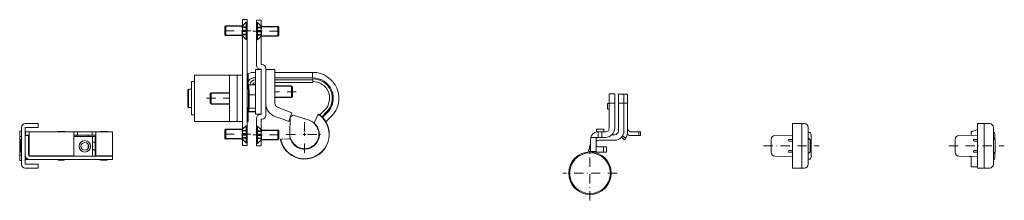
# Model space of a CAD drawing. Units: millimetres. Extents: x -16 to 4922, y -1239 to 429.
# Drawn here: x -10 to 522, y -1153 to -1055 of the extents above; entities that cross this region are included whole.
import ezdxf

# ---------------------------------------------------------------- set-up
doc = ezdxf.new("R2010")
doc.units = ezdxf.units.MM
doc.header["$PDMODE"] = 34
doc.header["$PDSIZE"] = 2
doc.linetypes.add('FORSTER_CENTER', pattern=[9, 5, -2, 0, -2])
doc.linetypes.add('FORSTER_VERDECKT', pattern=[3.5, 2.5, -1])
doc.layers.get('Defpoints').update_dxf_attribs({"color": 252})
for name, color, linetype, lineweight in [('fp_centerline', 252, 'FORSTER_CENTER', 5), ('fp_fitting', 2, 'Continuous', 15), ('fp_fitting-edge', 51, 'Continuous', 9), ('fp_fixing', 71, 'Continuous', 9), ('fp_fixing-hidden', 54, 'FORSTER_VERDECKT', 5)]:
    doc.layers.add(name, color=color, linetype=linetype, lineweight=lineweight)
doc.layers.add('fp_construction', color=6, linetype='Continuous', plot=False)

# ---------------------------------------------------------------- blocks, each defined once
blk = doc.blocks.new('977411Fv2')
at = {"layer": 'Defpoints'}
blk.add_point((0, 0), dxfattribs=at)
at = {"layer": 'fp_fitting'}
for p, q in [((-7, 12), (0, 12)), ((0, 12), (0, 10)), ((-10, 7.9), (-10, 5.97)), ((-9, 7.9), (-10, 7.9)), ((-10, 5), (-10, 5.97)), ((-9, 10), (-9, -10)), ((-7, 10), (-7, -10)), ((0, 10), (-7, 10)), ((-7, 5.6), (-5.25, 5.6)), ((-6.8, 7.5), (-6.8, 7.6)), ((-6.8, 7.5), (-4.8, 7.5)), ((-6.8, 7.5), (-6.8, 5.75)), ((-6.8, 5.6), (-6.8, 5.77)), ((-6.8, 5.75), (-4.8, 5.75)), ((-5.25, 5.6), (-5.25, -5.1)), ((-4.8, 5.6), (-5.25, 5.6)), ((19.2, 7.5), (-4.8, 7.5)), ((-4.8, 7.5), (-4.8, 5.55)), ((-4.8, -5.35), (-4.8, 5.55)), ((-1.65, 7.5), (-1.55, 7.6)), ((0.95, 7.6), (-1.55, 7.6)), ((0.95, 7.6), (1.05, 7.5)), ((13.9, 7.8), (11, 7.8)), ((15.69, 7.6), (14.3, 7.6)), ((16, 7.6), (15.69, 7.6)), ((16, 7.6), (16.1, 7.5)), ((19.2, 7.5), (21.2, 7.5)), ((19.2, 5.55), (19.2, 7.5)), ((19.2, 5.75), (21.2, 5.75)), ((19.2, 5.55), (19.2, -5.35)), ((20.83, 5.1), (20.83, 5.75)), ((21.2, 7.5), (21.2, 5.75)), ((29.2, 7.5), (21.2, 7.5)), ((29.2, 5.75), (21.2, 5.75)), ((27.07, 5.75), (27.07, 5.1)), ((29.2, 7.5), (31.2, 7.5)), ((29.2, 7.5), (29.2, 5.75)), ((29.2, 5.75), (31.2, 5.75)), ((31.2, 7.5), (31.2, 5.55)), ((40.2, 7.5), (31.2, 7.5)), ((31.2, -5.35), (31.2, 5.55)), ((37.1, 7.8), (33.8, 7.8)), ((34.2, 7.6), (36.7, 7.6)), ((40.2, 5.55), (40.2, 7.5)), ((40.2, 5.55), (40.2, -5.35)), ((-10, 5), (-10, -5)), ((-9, 5), (-10, 5)), ((-9.4, 3.19), (-9.4, -3.19)), ((-9.28, 3.37), (-9, 3.5)), ((-4.8, 5.2), (-5.25, 5.2)), ((-5.09, 5), (-5.25, 5)), ((-4.8, 5), (-5.09, 5)), ((-5.05, 2.5), (-4.8, 2.5)), ((28.85, 5.1), (19.2, 5.1)), ((27.07, 0.7), (27.07, -1.2)), ((29.79, 5.1), (28.85, 5.1)), ((29.35, -5.1), (29.35, 4.6)), ((30.73, 1.9), (29.35, 1.9)), ((30.9, 5.1), (29.79, 5.1)), ((30.7, 4.8), (30.7, -5.1)), ((30.9, -5.1), (30.9, 5.25)), ((-10, -5.97), (-10, -5)), ((-9, -5), (-10, -5)), ((-9, -3.5), (-9.28, -3.37)), ((-5.25, -5), (-5.09, -5)), ((-5.09, -5), (-4.8, -5)), ((-4.8, -2.5), (-5.05, -2.5)), ((29.35, -2.1), (30.7, -2.1)), ((30.7, -5.1), (30.7, -5.3)), ((-10, -5.97), (-10, -7.9)), ((-9, -7.9), (-10, -7.9)), ((-7, -10), (0, -10)), ((-6.8, -7.6), (-6.8, -6.03)), ((-6.7, -7.35), (-6.7, -6.22)), ((-6.7, -7.35), (-4.75, -7.35)), ((-4.8, -5.45), (-5.11, -5.45)), ((-4.8, -5.45), (-4.8, -5.35)), ((19.2, -5.35), (-4.8, -5.35)), ((40.2, -5.6), (-4.75, -5.6)), ((40.2, -7.35), (-4.75, -7.35)), ((-2.8, -5.6), (-2.8, -5.35)), ((0, -10), (0, -12)), ((0.07, -5.6), (0.07, -5.35)), ((6.33, -5.35), (6.33, -5.6)), ((11, -7.7), (13.9, -7.7)), ((40.2, -5.35), (31.2, -5.35)), ((33.5, -7.4), (33.5, -7.35)), ((33.8, -7.7), (37.1, -7.7)), ((36.7, -7.4), (34.2, -7.4)), ((37.4, -7.35), (37.4, -7.4)), ((40.2, -5.6), (40.2, -7.35)), ((-7, -12), (0, -12))]:
    blk.add_line(p, q, dxfattribs=at)
for radius in [3.1, 2.1]:
    blk.add_circle((25.2, -0.25), radius, dxfattribs=at)
for centre, radius, start, end in [((-7, 10), 2, 90, 180), ((-7.1, 7.6), 0.3, 0, 70.5288), ((11, 7.3), 0.5, 90, 156.4218), ((13.9, 7.3), 0.5, 23.5782, 90), ((31.4, 5.25), 0.5, 113.5782, 180), ((33.8, 7.5), 0.3, 90, 180), ((34.2, 7.1), 0.5, 90, 126.8699), ((36.7, 7.1), 0.5, 53.1301, 90), ((37.1, 7.5), 0.3, 0, 90), ((-9.2, 3.19), 0.2, 115, 180), ((-5.8, 3.5), 1.5, 48.1897, 68.4898), ((-5.05, 2.7), 0.2, 180, 270), ((28.85, 4.6), 0.5, 0, 90), ((31, 4.8), 0.3, 109.4712, 180), ((-9.2, -3.19), 0.2, 180, 245), ((-4.75, -5.1), 2.25, 180, 270), ((-5.05, -2.7), 0.2, 90, 180), ((-5.8, -3.5), 1.5, 291.5102, 311.8103), ((-4.75, -5.1), 0.5, 180, 270), ((28.85, -5.1), 0.5, 270, 0), ((31, -5.3), 0.3, 180, 270), ((31.4, -5.1), 0.5, 180, 270), ((-7, -10), 2, 180, 270), ((-7.1, -7.6), 0.3, 289.4712, 0), ((8.2, -5.1), 0.5, 210, 270), ((11, -7.2), 0.5, 197.4576, 270), ((13.9, -7.2), 0.5, 270, 342.5424), ((33.8, -7.4), 0.3, 180, 270), ((34.2, -6.9), 0.5, 244.1581, 270), ((36.7, -6.9), 0.5, 270, 295.8419), ((37.1, -7.4), 0.3, 270, 0), ((39.5, -5.1), 0.5, 270, 330), ((39.9, -5.3), 0.3, 270, 350.4059)]:
    blk.add_arc(centre, radius, start, end, dxfattribs=at)
for points, knots in [([(30.65, 1.86), (30.65, 1.87), (30.66, 1.89), (30.69, 2.06), (30.7, 2.24), (30.7, 2.39), (30.7, 2.41)], [0, 0, 0, 0, 0.259043, 0.550081, 0.928938, 1, 1, 1, 1]), ([(30.69, -2.7), (30.69, -2.69), (30.68, -2.62), (30.6, -2.4), (30.42, -2.22), (30.23, -2.11), (30.12, -2.1), (30.06, -2.09)], [0, 0, 0, 0, 0.046799, 0.297699, 0.599594, 0.791876, 1, 1, 1, 1])]:
    blk.add_open_spline(points, degree=3, knots=knots, dxfattribs=at)
blk = doc.blocks.new('*U30')
at = {"layer": 'fp_centerline', "color": 0, "transparency": 16777216}
blk.add_line((9.49, 0), (-6.26, 0), dxfattribs=at)
blk = doc.blocks.new('977601_screw')
at = {"lineweight": -2}
for p, q in [((-12, 2.25), (-11.75, 2.5)), ((-12, 2.25), (-12, -2.25)), ((-3.24, 2.5), (-11.75, 2.5)), ((-11.75, 2.5), (-11.75, -2.5)), ((-2.32, 2.88), (-0.55, 4.65)), ((0, 4.65), (-0.55, 4.65)), ((-0.55, 4.65), (-0.55, -4.65)), ((0, 4.65), (0, -4.65)), ((-12, -2.25), (-11.75, -2.5)), ((-3.24, -2.5), (-11.75, -2.5)), ((-2.32, -2.88), (-0.55, -4.65)), ((0, -4.65), (-0.55, -4.65))]:
    blk.add_line(p, q, dxfattribs=at)
for centre, start, end in [((-3.24, 3.8), 270, 315), ((-3.24, -3.8), 45, 90)]:
    blk.add_arc(centre, 1.3, start, end, dxfattribs=at)
at = {"layer": 'fp_fixing-hidden'}
for p, q in [((-2.7, 2.12), (0, 2.12)), ((-2.7, 2.12), (-2.7, -2.12)), ((-2.7, 1.78), (0, 1.78)), ((-2.7, 0.39), (0, 0.39)), ((-2.7, -0.39), (0, -0.39)), ((-2.7, -1.78), (0, -1.78)), ((-2.7, -2.12), (0, -2.12))]:
    blk.add_line(p, q, dxfattribs=at)
at = {"layer": 'fp_centerline'}
blk.add_blockref('*U30', (-7.49, 0), dxfattribs=at)
blk = doc.blocks.new('*U31')
at = {"layer": 'fp_centerline', "color": 0, "transparency": 16777216}
for p, q in [((0, 1.6), (0, 10)), ((-10, 0), (-1.6, 0)), ((1.6, 0), (10, 0)), ((0, -10), (0, -1.6))]:
    blk.add_line(p, q, dxfattribs=at)
at = {"layer": 'fp_centerline', "color": 0, "linetype": 'Continuous', "transparency": 16777216}
for p, q in [((-0.8, 0), (0.8, 0)), ((0, -0.8), (0, 0.8))]:
    blk.add_line(p, q, dxfattribs=at)
blk = doc.blocks.new('Cb52ec4ad')
at = {"layer": 'Defpoints'}
for p, q in [((-22.05, 51), (-22.55, 50.5)), ((-16.55, 50.5), (-22.55, 50.5)), ((-22.55, 50.5), (-22.55, 40.5)), ((-22.05, 51), (-17.05, 51)), ((-17.05, 51), (-16.55, 50.5)), ((-16.55, 50.5), (-16.55, 40.5)), ((-58.3, 43), (-58.55, 42.75)), ((-58.55, 42.75), (-53.55, 42.75)), ((-58.55, 34.24), (-58.55, 42.75)), ((-58.3, 43), (-53.8, 43)), ((-53.8, 43), (-53.55, 42.75)), ((-53.55, 34.24), (-53.55, 42.75)), ((-2.3, 43), (-2.55, 42.75)), ((-2.55, 42.75), (2.45, 42.75)), ((-2.55, 34.24), (-2.55, 42.75)), ((-2.3, 43), (2.2, 43)), ((2.2, 43), (2.45, 42.75)), ((2.45, 34.24), (2.45, 42.75)), ((-58.3, 22.76), (-58.3, 14.25)), ((-53.3, 22.76), (-53.3, 14.25)), ((-2.3, 22.76), (-2.3, 14.25)), ((2.7, 22.76), (2.7, 14.25)), ((-26, 7), (-26, 16)), ((-20, 7), (-20, 16)), ((-53.3, 14.25), (-58.3, 14.25)), ((-58.05, 14), (-58.3, 14.25)), ((-53.55, 14), (-58.05, 14)), ((-53.55, 14), (-53.3, 14.25)), ((2.7, 14.25), (-2.3, 14.25)), ((-2.05, 14), (-2.3, 14.25)), ((2.45, 14), (-2.05, 14)), ((2.45, 14), (2.7, 14.25)), ((-26, 7), (-20, 7)), ((-25.5, 6.5), (-26, 7)), ((-20.5, 6.5), (-25.5, 6.5)), ((-20.5, 6.5), (-20, 7))]:
    blk.add_line(p, q, dxfattribs=at)
for centre, start, end in [((-59.85, 34.24), 325.385, 0), ((-52.25, 34.24), 180, 214.615), ((-3.85, 34.24), 325.385, 0), ((3.75, 34.24), 180, 214.615), ((-59.6, 22.76), 0, 34.615), ((-52, 22.76), 145.385, 180), ((-3.6, 22.76), 0, 34.615), ((4, 22.76), 145.385, 180)]:
    blk.add_arc(centre, 1.3, start, end, dxfattribs=at)
at = {"layer": 'fp_fitting'}
for centre, start, end in [((-10.59, -7.62), 130.9674, 215.7386), ((-10.5, -7.49), 115.1882, 215.486)]:
    blk.add_arc(centre, 0.3, start, end, dxfattribs=at)
at = {"layer": 'fp_fitting-edge'}
for p, q in [((-32.05, 59.5), (-7.05, 59.5)), ((-32.05, 59.5), (-32.05, 33.5)), ((-28.55, 61.1), (-10.55, 61.1)), ((-28.55, 61.1), (-28.55, 59.5)), ((-24.2, 63), (-24.5, 62.7)), ((-14.6, 62.7), (-24.5, 62.7)), ((-24.5, 61.1), (-24.5, 62.7)), ((-24.2, 63), (-14.9, 63)), ((-14.9, 63), (-14.6, 62.7)), ((-14.6, 61.1), (-14.6, 62.7)), ((-10.55, 61.1), (-10.55, 59.5)), ((-7.05, 33.5), (-7.05, 59.5)), ((-32.05, 40.5), (-7.05, 40.5)), ((-62.05, 33.5), (5.95, 33.5)), ((-62.05, 33.5), (-62.05, 31)), ((-32.05, 36.5), (-7.05, 36.5)), ((5.95, 33.5), (5.95, 31)), ((5.95, 31), (-62.05, 31)), ((-33.55, 26.5), (-33.55, 27.5)), ((-32.75, 30.5), (-24.5, 30.5)), ((-30.55, 27.5), (-30.55, 26.5)), ((-26.91, 27.96), (-26.91, 26.5)), ((-26.9, 26.5), (-26.9, 27.96)), ((-24.4, 30.2), (-26.79, 30.2)), ((-26.79, 30.2), (-26.79, 26.5)), ((-26.78, 26.5), (-26.78, 30.2)), ((-26.05, 30.2), (-26.05, 30.5)), ((-24.5, 31), (-24.5, 30.3)), ((-24.5, 30.3), (-14.6, 30.3)), ((-24.2, 30), (-24.5, 30.3)), ((-14.9, 30), (-24.2, 30)), ((-21.46, 30), (-21.46, 26.5)), ((-21.45, 26.5), (-21.45, 30)), ((-14.9, 30), (-14.6, 30.3)), ((-14.7, 30.2), (-12.19, 30.2)), ((-14.6, 31), (-14.6, 30.3)), ((-14.6, 30.5), (-7.05, 30.5)), ((-14.23, 30.2), (-14.23, 26.5)), ((-14.21, 26.5), (-14.21, 30.2)), ((-13.05, 30.2), (-13.05, 30.5)), ((-12.31, 30.2), (-12.31, 26.5)), ((-12.19, 30.2), (-12.19, 26.5)), ((-7.05, 30.5), (-7.05, 31)), ((-61.8, 26), (-37.25, 26)), ((-61.8, 26), (-61.8, 23.5)), ((-37.75, 23.5), (-61.8, 23.5)), ((-37.75, 23.5), (-37.75, 23)), ((-35.25, 23.5), (-35.25, 24)), ((-10.75, 23.5), (-35.25, 23.5)), ((-11, 26.5), (-35, 26.5)), ((-35, 26.5), (-35, 23.5)), ((-11, 26.5), (-11, 23.5)), ((-10.75, 24), (-10.75, 23.5)), ((6.2, 26), (-8.75, 26)), ((-8.25, 23.5), (-8.25, 23)), ((6.2, 23.5), (-8.25, 23.5)), ((6.2, 23.5), (6.2, 26)), ((-35.75, 21), (-10.25, 21)), ((-35, 16), (-35, 21)), ((-16.8, 16), (-35, 16)), ((-33.55, -4.5), (-33.55, 16)), ((-30.55, 16), (-30.55, -4.5)), ((-29.51, 16), (-29.51, -4.51)), ((-28.05, -4.51), (-28.05, 16)), ((-7.78, 10.66), (-9.75, 16.07)), ((-14.45, 14.36), (-11.71, 6.84)), ((-7.02, 8.56), (-7.78, 10.66)), ((2.42, 8.45), (2.63, 12.58)), ((-11.71, 6.84), (-11.17, 7.04)), ((-11.17, 7.04), (-7.02, 8.56)), ((-10.37, 6.11), (-9.22, 7.75)), ((-7.61, -2.45), (-10.37, 6.11)), ((-9.22, 7.75), (-0.22, 8)), ((-30.55, -4.26), (-33.55, -4.26)), ((-28.05, -4.51), (-30.02, -4.51)), ((-28.56, -4.51), (-28.05, -4.51)), ((-10.53, -8.21), (-13.2, -10.88)), ((-12.17, -11.91), (-9.57, -9.31)), ((-9.19, -9.68), (-11.79, -12.28)), ((-11.77, -12.28), (-9.18, -9.69)), ((-10.63, -7.22), (-6.89, -5.46)), ((-6.76, -11.51), (-9.65, -14.4))]:
    blk.add_line(p, q, dxfattribs=at)
for centre, radius, start, end in [((-27.55, 27.5), 6, 144.3147, 150), ((-26.55, 26.5), 2.96, 94.5998, 180), ((-26.55, 26.5), 1.5, 99.0927, 180), ((-35.75, 23), 2, 180, 270), ((-37.25, 24), 2, 0, 90), ((-8.75, 24), 2, 90, 180), ((-10.25, 23), 2, 270, 0), ((-16.8, 13.5), 7.5, 20, 90), ((-16.8, 13.5), 2.5, 20, 90), ((0, 0), 13.35, 215.7386, 76.6378), ((0, 0), 13.2, 215.486, 76.8904), ((2.93, 12.56), 0.3, 76.8904, 177.1882), ((3.02, 12.7), 0.3, 76.6378, 161.4091), ((0, 0), 8, 197.8608, 91.6006), ((0, 0), 7.75, 227.4621, 64.9144), ((3.92, 8.38), 1.5, 177.1882, 244.9144), ((-19.55, -4.5), 14, 180, 315), ((-19.55, -4.5), 11, 180, 315), ((-19.56, -4.51), 10.46, 180, 315), ((-19.56, -4.51), 9, 180, 315), ((-6.25, -6.82), 1.5, 47.4621, 115.1882), ((-19.56, -4.51), 10.99, 270.0335, 315)]:
    blk.add_arc(centre, radius, start, end, dxfattribs=at)
for points, knots in [([(-33.55, 27.5), (-33.55, 28.02), (-33.48, 28.48), (-33.26, 29.41), (-33.09, 29.82), (-32.83, 30.37), (-32.75, 30.5), (-32.75, 30.5)], [-2.211803, -2.211803, -2.211803, -2.211803, -1.913515, -1.913515, -1.514482, -1.514482, -1.115449, -1.115449, -1.115449, -1.115449]), ([(-27.55, 30.5), (-27.93, 30.5), (-28.35, 30.42), (-29.13, 30.09), (-29.49, 29.83), (-30.08, 29.18), (-30.35, 28.72), (-30.52, 27.95), (-30.55, 27.73), (-30.55, 27.5)], [-3.387643, -3.387643, -3.387643, -3.387643, -3.072548, -3.072548, -2.757454, -2.757454, -2.422106, -2.422106, -2.296907, -2.296907, -2.296907, -2.296907])]:
    blk.add_open_spline(points, degree=3, knots=knots, dxfattribs=at)
blk = doc.blocks.new('977601_screw1_2')
at = {"lineweight": -2}
for p, q in [((-20, 2.5), (-19.5, 3)), ((-20, -2.5), (-20, 2.5)), ((-19.5, 3), (-19.5, -3)), ((-19.5, 3), (-10.5, 3)), ((-20, -2.5), (-19.5, -3)), ((-19.5, -3), (-10.5, -3))]:
    blk.add_line(p, q, dxfattribs=at)
at = {"layer": 'fp_centerline'}
blk.add_line((-22, 0), (-10.5, 0), dxfattribs=at)
blk = doc.blocks.new('977601_screw1_1')
at = {"lineweight": -2}
for p, q in [((-20, 2.5), (-19.5, 3)), ((-20, -2.5), (-20, 2.5)), ((-19.5, 3), (-19.5, -3)), ((-19.5, 3), (-9.5, 3)), ((-20, -2.5), (-19.5, -3)), ((-19.5, -3), (-9.5, -3))]:
    blk.add_line(p, q, dxfattribs=at)
at = {"layer": 'fp_centerline'}
blk.add_line((-22, 0), (-9.5, 0), dxfattribs=at)
blk = doc.blocks.new('977601Fv2')
at = {"xscale": -1, "rotation": 90}
blk.add_blockref('Cb52ec4ad', (23.5, 6.2), dxfattribs=at)
at = {"layer": 'fp_centerline'}
blk.add_blockref('*U31', (23.5, 6.2), dxfattribs=at)
at = {"layer": 'fp_fixing', "xscale": -1, "rotation": 180}
for name, p in [('977601_screw', (-7.5, 62.25)), ('977601_screw1_1', (-7.5, 25.75)), ('977601_screw', (-7.5, 6.25))]:
    blk.add_blockref(name, p, dxfattribs=at)
at = {"layer": 'fp_fixing', "rotation": 180}
for name, p in [('977601_screw', (-2.5, 62)), ('977601_screw1_2', (-3, 29.2)), ('977601_screw', (-2.5, 6))]:
    blk.add_blockref(name, p, dxfattribs=at)
blk = doc.blocks.new('977602_h')
at = {"layer": 'fp_centerline'}
for p, q in [((0, -14.68), (0, 14.67)), ((-14.68, 0), (14.67, 0))]:
    blk.add_line(p, q, dxfattribs=at)
at = {"layer": 'fp_fitting', "extrusion": (-1, -1.60812e-16, -2.46519e-32)}
for p, q in [((-20.35, 42.8), (-20.35, 37.8)), ((-18.35, 42.8), (-20.35, 42.8)), ((-20.35, 22.8), (-20.35, 37.8)), ((-20.35, 37.8), (-18.35, 37.8)), ((-26.35, 22.3), (-27.35, 22.3)), ((-27.35, 20.3), (-27.35, 22.3)), ((-22.35, 22.3), (-26.35, 22.3)), ((-26.35, 20.3), (-26.35, 22.3)), ((-20.41, 23.8), (-20.35, 23.8)), ((-27.35, 20.3), (-26.35, 20.3)), ((-26.35, 20.3), (-22.35, 20.3)), ((-17.65, 20.24), (-19.15, 18.88)), ((-18.53, 18.09), (-17.05, 19.44))]:
    blk.add_line(p, q, dxfattribs=at)
at = {"layer": 'fp_fitting'}
for p, q in [((-18.35, 37.8), (-15.35, 37.8)), ((-13.35, 37.85), (-10.35, 37.85)), ((-9.55, 37.65), (-10.35, 37.65)), ((-9.55, 34.65), (-9.55, 37.65)), ((-10.35, 34.65), (-9.55, 34.65)), ((-3.45, 23.85), (-7.45, 23.85)), ((-7.45, 22.35), (-7.45, 23.85)), ((-6.35, 22.35), (-6.35, 19.35)), ((-4.35, 22.35), (-3.45, 22.35)), ((-4.35, 19.35), (-4.35, 22.35)), ((-3.45, 22.35), (-3.45, 23.85)), ((-4.35, 19.35), (-0.48, 19.35)), ((-7.35, 11.29), (-7.35, 14.29)), ((-2.29, 11.75), (-2.16, 11.29)), ((0.24, 13.9), (-0.35, 13.74))]:
    blk.add_line(p, q, dxfattribs=at)
for points in [[(-3.35, 17.1, 0.236068), (-4.75, 17.8), (-13.35, 17.8, -0.414214), (-18.35, 22.8), (-18.35, 42.8), (-15.35, 42.8), (-15.35, 22.8, 0.414214), (-13.35, 20.8), (-11.87, 20.8)], [(-2.71, 11.75, -0.111347), (-4.75, 11.29), (-7.35, 11.29), (-8.85, 11.29), (-8.85, 14.29), (-7.35, 14.29), (-4.75, 14.29, 0.244835), (-3.31, 15.04)]]:
    blk.add_lwpolyline(points, format="xyb", dxfattribs=at)
blk.add_lwpolyline([(-10.35, 24.35, 0.414214), (-8.35, 22.35), (-8.35, 22.35), (-4.35, 22.35, -0.145241), (-2.17, 21.7, -0.187446), (-0.48, 19.35, -0.063254), (-0.35, 18.35), (-0.35, 11.75), (-3.35, 11.75), (-3.35, 18.35, 0.414214), (-4.35, 19.35), (-8.35, 19.35), (-8.35, 19.35, -0.414214), (-13.35, 24.35), (-13.35, 42.85), (-13.35, 42.85), (-10.35, 42.85), (-10.35, 42.85)], format="xyb", close=True, dxfattribs=at)
blk.add_lwpolyline([(-1.22, 11.43), (0.76, 11.97), (0.76, 11.97), (-0.35, 16.12)], dxfattribs=at)
for radius in [11.5, 11]:
    blk.add_circle((0, 0), radius, dxfattribs=at)
for centre, radius, start, end in [((-22.35, 24.3), 2, 270, 345.5225), ((-13.35, 22.8), 7, 180, 214.065), ((-22.35, 24.3), 4, 270, 304.0429)]:
    blk.add_arc(centre, radius, start, end, dxfattribs=at)
for points, knots in [([(-20.35, 24.3), (-20.35, 24.26), (-20.35, 24.22), (-20.36, 24.05), (-20.38, 23.92), (-20.41, 23.8)], [0.10101252, 0.10101252, 0.10101252, 0.10101252, 0.11397681, 0.11397681, 0.15173272, 0.15173272, 0.15173272, 0.15173272]), ([(-19.15, 18.88), (-19.08, 18.77), (-19, 18.67), (-18.85, 18.47), (-18.78, 18.38), (-18.66, 18.24), (-18.61, 18.19), (-18.55, 18.11), (-18.53, 18.09), (-18.53, 18.09)], [0.4557982, 0.4557982, 0.4557982, 0.4557982, 0.4936296, 0.4936296, 0.531461, 0.531461, 0.5691348, 0.5691348, 0.6068086, 0.6068086, 0.6068086, 0.6068086])]:
    blk.add_open_spline(points, degree=3, knots=knots, dxfattribs=at)
blk = doc.blocks.new('977602_612')
at = {"xscale": -1}
blk.add_blockref('977602_h', (-5.35, -14.8), dxfattribs=at)
blk = doc.blocks.new('987026')
at = {"layer": 'fp_centerline'}
blk.add_line((-15.58, 0), (14.41, 0), dxfattribs=at)
at = {"layer": 'fp_fitting', "lineweight": 15}
for p, q in [((0, 12), (4.1, 12)), ((0, 12), (0, 8.45)), ((4.1, 12), (6.5, 12)), ((5.08, 12), (5.08, 8.45)), ((0, 5.83), (-9.55, 5.55)), ((-9.55, 5.55), (-9.55, 5.55)), ((0, -8.45), (0, 8.45)), ((5.08, 8.45), (5.08, -8.45)), ((8.5, 10), (8.5, -10)), ((9.5, 7.3), (8.5, 7.3)), ((9.79, 7.08), (9.98, 6.36)), ((10, 5.51), (10, 6.23)), ((10, 3.56), (10, 5.51)), ((-11.5, 3.55), (-11.5, -3.55)), ((-1.8, 3.5), (0, 3.5)), ((-1.56, 2.5), (-1.8, 2.5)), ((0, 2.5), (-1.56, 2.5)), ((8.67, 3.9), (8.5, 3.9)), ((9.18, 3.68), (8.92, 3.83)), ((9.5, 3.21), (9.5, -3.21)), ((10, -5.51), (10, 3.56)), ((-1.8, -2.5), (-1.56, -2.5)), ((0, -3.5), (-1.8, -3.5)), ((0, -2.5), (-1.56, -2.5)), ((8.67, -3.9), (8.5, -3.9)), ((9.18, -3.68), (8.92, -3.83)), ((-9.55, -5.55), (0, -5.83)), ((-9.55, -5.55), (-9.55, -5.55)), ((0, -12), (0, -8.45)), ((5.08, -12), (5.08, -8.45)), ((9.5, -7.3), (8.5, -7.3)), ((9.79, -7.08), (9.98, -6.36)), ((10, -6.23), (10, -5.51)), ((0, -12), (4.1, -12)), ((6.5, -12), (4.1, -12))]:
    blk.add_line(p, q, dxfattribs=at)
for points in [[(9.25, 3.64), (9.24, 3.64), (9.22, 3.66), (9.18, 3.68)], [(9.25, -3.64), (9.24, -3.64), (9.22, -3.66), (9.18, -3.68)]]:
    blk.add_lwpolyline(points, dxfattribs=at)
for centre, radius, start, end in [((6.5, 10), 2, 0, 90), ((-9.5, 3.55), 2, 91.5482, 180), ((9.5, 7), 0.3, 15, 90), ((9.5, 6.23), 0.5, 0, 15), ((-1.8, 3), 0.5, 90, 270), ((8.67, 3.4), 0.5, 60, 90), ((9, 3.21), 0.5, 0, 60), ((-9.5, -3.55), 2, 180, 268.4518), ((-1.8, -3), 0.5, 90, 270), ((8.67, -3.4), 0.5, 270, 300), ((9, -3.21), 0.5, 300, 0), ((6.5, -10), 2, 270, 0), ((9.5, -7), 0.3, 270, 345), ((9.5, -6.23), 0.5, 345, 0)]:
    blk.add_arc(centre, radius, start, end, dxfattribs=at)
blk = doc.blocks.new('987027')
at = {"layer": 'fp_centerline'}
blk.add_line((-15.58, 0), (14.41, 0), dxfattribs=at)
at = {"layer": 'fp_fitting', "lineweight": 15}
for p, q in [((0, 12), (3.5, 12)), ((0, 12), (0, 8.45)), ((3.5, 12), (3.5, 8.45)), ((6.5, 12), (3.5, 12)), ((-10.15, 5.55), (0, 5.83)), ((-10.15, 5.55), (-10.15, 5.55)), ((-3.55, 7.54), (-3.55, 7.11)), ((-3.55, 7.11), (-3.55, 5.7)), ((-2.73, 7.84), (-3.25, 7.84)), ((0, 8.45), (0, -8.45)), ((3.5, -8.45), (3.5, 8.45)), ((8.5, 9.18), (8.5, 10)), ((8.5, 9.33), (8.5, 9.18)), ((8.5, 7.66), (8.5, 9.18)), ((8.5, 7.66), (8.5, 7.5)), ((8.5, 7.5), (8.5, 7.33)), ((8.5, 6.16), (8.5, 7.33)), ((8.85, 7.3), (8.5, 7.3)), ((8.5, 6.16), (8.5, 6)), ((8.5, 6), (8.5, 5.83)), ((8.5, 4.66), (8.5, 5.83)), ((9.14, 7.08), (9.33, 6.36)), ((9.35, 6.23), (9.35, 5.51)), ((9.35, 5.51), (9.35, 3.56)), ((-12.1, -3.55), (-12.1, 3.55)), ((0, 3.5), (-1.8, 3.5)), ((-1.8, 2.5), (-1.56, 2.5)), ((0, 2.5), (-1.56, 2.5)), ((8.5, 4.66), (8.5, 4.5)), ((8.5, 4.5), (8.5, 4.33)), ((8.5, 3.16), (8.5, 4.33)), ((8.67, 3.9), (8.5, 3.9)), ((8.5, 3.16), (8.5, 3)), ((8.5, 3), (8.5, 2.83)), ((8.5, 1.66), (8.5, 2.83)), ((8.5, 1.66), (8.5, 1.5)), ((8.5, 1.5), (8.5, 1.33)), ((8.5, 0.17), (8.5, 1.33)), ((8.5, 0.17), (8.5, 0)), ((8.5, -0.17), (8.5, 0)), ((9.18, 3.68), (8.92, 3.83)), ((9.5, -3.21), (9.5, 3.21)), ((-1.56, -2.5), (-1.8, -2.5)), ((-1.8, -3.5), (0, -3.5)), ((0, -2.5), (-1.56, -2.5)), ((8.5, -0.17), (8.5, -1.33)), ((8.5, -1.5), (8.5, -1.33)), ((8.5, -1.66), (8.5, -1.5)), ((8.5, -1.66), (8.5, -2.83)), ((8.5, -3), (8.5, -2.83)), ((8.5, -3.16), (8.5, -3)), ((8.5, -3.16), (8.5, -4.33)), ((8.67, -3.9), (8.5, -3.9)), ((8.5, -4.5), (8.5, -4.33)), ((8.5, -4.66), (8.5, -4.5)), ((8.5, -4.66), (8.5, -5.83)), ((9.18, -3.68), (8.92, -3.83)), ((9.35, -3.56), (9.35, -5.51)), ((0, -5.83), (-10.15, -5.55)), ((-10.15, -5.55), (-10.15, -5.55)), ((-4.05, -5.8), (-4.6, -5.7)), ((-3.85, -5.8), (-4.05, -5.8)), ((-3.55, -6.1), (-3.55, -10.4)), ((-3.55, -10.4), (-3.55, -11.1)), ((0, -12), (0, -8.45)), ((3.5, -12), (3.5, -8.45)), ((8.5, -6), (8.5, -5.83)), ((8.5, -6.16), (8.5, -6)), ((8.5, -6.16), (8.5, -7.33)), ((8.85, -7.3), (8.5, -7.3)), ((8.5, -7.5), (8.5, -7.33)), ((8.5, -7.66), (8.5, -7.5)), ((8.5, -7.66), (8.5, -9.18)), ((8.5, -9.33), (8.5, -9.18)), ((8.5, -10), (8.5, -9.18)), ((9.14, -7.08), (9.33, -6.36)), ((9.35, -5.51), (9.35, -6.23)), ((-3.25, -11.4), (0, -11.4)), ((0, -12), (3.5, -12)), ((3.5, -12), (6.5, -12))]:
    blk.add_line(p, q, dxfattribs=at)
for points in [[(0, 8.77), (-0.43, 8.62), (-1.36, 8.28), (-2.38, 7.9)], [(9.25, 3.64), (9.24, 3.64), (9.22, 3.66), (9.18, 3.68)], [(9.25, -3.64), (9.24, -3.64), (9.22, -3.66), (9.18, -3.68)]]:
    blk.add_lwpolyline(points, dxfattribs=at)
for centre, radius, start, end in [((6.5, 10), 2, 0, 90), ((-10.1, 3.55), 2, 91.5482, 180), ((-3.25, 7.54), 0.3, 90, 180), ((8.85, 7), 0.3, 15, 90), ((8.85, 6.23), 0.5, 0, 15), ((-1.8, 3), 0.5, 90, 270), ((8.67, 3.4), 0.5, 60, 90), ((9, 3.21), 0.5, 0, 60), ((-10.1, -3.55), 2, 180, 268.4518), ((-1.8, -3), 0.5, 90, 270), ((8.67, -3.4), 0.5, 270, 300), ((9, -3.21), 0.5, 300, 0), ((-3.85, -6.1), 0.3, 0, 90), ((6.5, -10), 2, 270, 0), ((8.85, -7), 0.3, 270, 345), ((8.85, -6.23), 0.5, 345, 0), ((-3.25, -11.1), 0.3, 180, 270)]:
    blk.add_arc(centre, radius, start, end, dxfattribs=at)
blk.add_open_spline([(-2.38, 7.9), (-2.4, 7.9), (-2.43, 7.89), (-2.54, 7.86), (-2.64, 7.85), (-2.73, 7.84)], degree=3, knots=[0, 0, 0, 0, 0.125008, 0.269883, 1, 1, 1, 1], dxfattribs=at)

msp = doc.modelspace()

# ---------------------------------------------------------------- block references
at = {"layer": 'fp_construction'}
for name, p in [('977601Fv2', (120.4, -1123.18)), ('977602_612', (303.4, -1123.18)), ('977411Fv2', (0, -1123.18)), ('987026', (407.45, -1123.18)), ('987027', (507.45, -1123.18))]:
    msp.add_blockref(name, p, dxfattribs=at)

doc.saveas('drawing.dxf')
